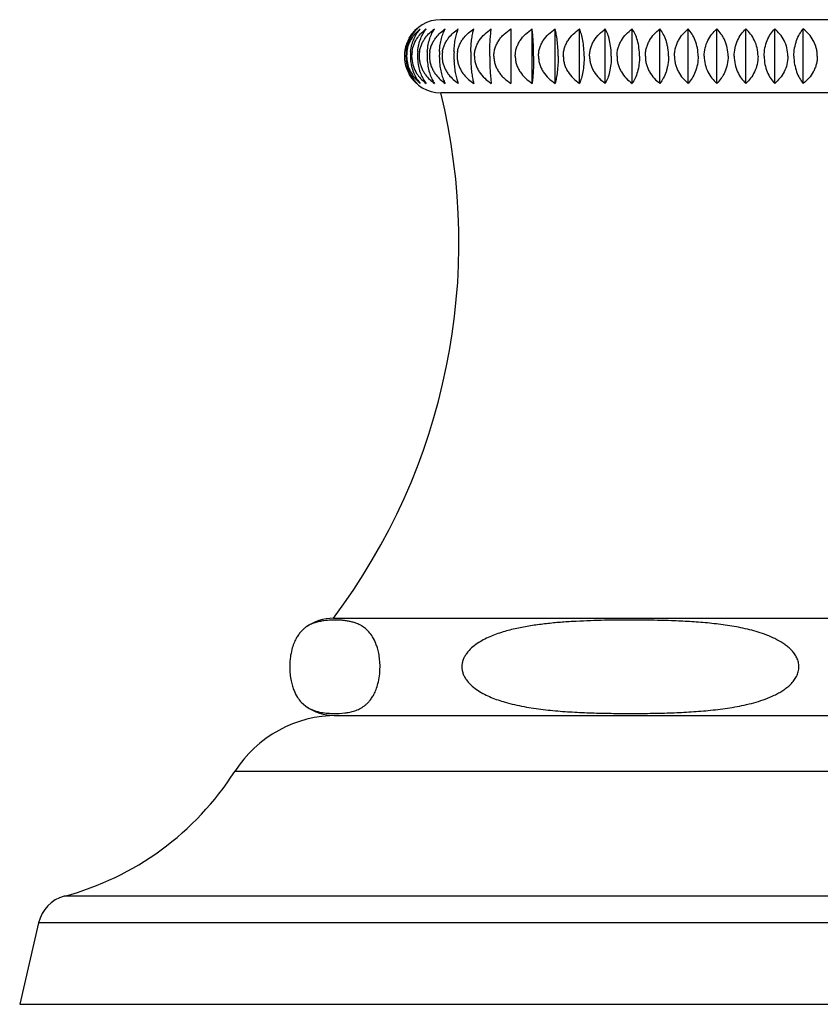
# Model space of a CAD drawing. Units: inches. Extents: x 9.17 to 12.24, y 7.3 to 10.71.
# Drawn here: x 9.53 to 10.84, y 7.3 to 8.92 of the extents above; entities that cross this region are included whole.
import ezdxf

# ---------------------------------------------------------------- set-up
doc = ezdxf.new("R2010")
doc.units = ezdxf.units.IN
doc.header["$LTSCALE"] = 1.21
doc.header["$MEASUREMENT"] = 0
doc.layers.get('0').update_dxf_attribs({"linetype": 'CONTINUOUS'})

msp = doc.modelspace()

# ---------------------------------------------------------------- linework, layer by layer
at = {"color": 7, "linetype": 'Continuous'}
for p, q in [((11.2, 8.9239), (10.22, 8.9239)), ((10.3352, 8.9086), (10.3352, 8.8192)), ((10.3704, 8.8192), (10.3704, 8.9086)), ((10.4082, 8.8192), (10.4082, 8.9086)), ((10.4485, 8.8192), (10.4485, 8.9086)), ((10.4908, 8.8192), (10.4908, 8.9086)), ((10.535, 8.8192), (10.535, 8.9086)), ((10.5805, 8.8192), (10.5805, 8.9086)), ((10.6271, 8.8192), (10.6271, 8.9086)), ((10.6744, 8.8192), (10.6744, 8.9086)), ((10.7219, 8.8192), (10.7219, 8.9086)), ((10.7694, 8.8192), (10.7694, 8.9086)), ((10.8164, 8.8192), (10.8164, 8.9086)), ((11.2, 8.8039), (10.22, 8.8039)), ((10.0435, 7.9399), (11.3765, 7.9399)), ((9.9907, 7.8017), (9.9982, 7.795)), ((10.045, 7.7799), (11.375, 7.7799)), ((10.0531, 7.7833), (10.0623, 7.784)), ((9.5586, 7.439), (9.5275, 7.3049)), ((9.5275, 7.3049), (11.8925, 7.3049))]:
    msp.add_line(p, q, dxfattribs=at)
at = {"color": 9, "linetype": 'Continuous'}
for p, q in [((11.5389, 7.6877), (9.8811, 7.6877)), ((11.8191, 7.4827), (9.6009, 7.4827)), ((11.8613, 7.439), (9.5586, 7.439))]:
    msp.add_line(p, q, dxfattribs=at)
at = {"color": 7, "linetype": 'Continuous'}
for centre, radius, start, end in [((10.22, 8.8639), 0.06, 90, 150.5907), ((10.2188, 8.8664), 0.0572, 132.4821, 141.7011), ((10.2193, 8.8632), 0.0593, 129.995, 139.2691), ((10.2203, 8.868), 0.0563, 133.9174, 143.0741), ((10.2184, 8.8639), 0.0582, 139.246, 220.7546), ((10.2297, 8.8639), 0.0668, 173.2867, 186.7108), ((10.2184, 8.8639), 0.0544, 171.7544, 188.2488), ((10.2448, 8.8639), 0.0747, 174.0007, 185.9969), ((10.2235, 8.8639), 0.0513, 171.2533, 188.7499), ((10.2673, 8.8639), 0.0855, 174.7634, 185.2347), ((10.2337, 8.8639), 0.049, 170.8299, 189.1734), ((10.2987, 8.8639), 0.101, 175.569, 184.4294), ((10.2487, 8.8639), 0.0472, 170.4757, 189.5278), ((10.3423, 8.8639), 0.1246, 176.4109, 183.5878), ((10.2682, 8.8639), 0.0459, 170.1975, 189.806), ((10.4062, 8.8639), 0.1645, 177.2822, 182.7168), ((10.292, 8.8639), 0.045, 170.0011, 190.0025), ((10.5144, 8.8639), 0.245, 178.1759, 181.8234), ((10.22, 8.8639), 0.06, 209.4093, 270), ((10.2188, 8.8614), 0.0572, 218.2995, 227.5179), ((10.2193, 8.8646), 0.0593, 220.7315, 230.005), ((10.2203, 8.8598), 0.0563, 216.9253, 226.0826), ((9.223, 8.5575), 1.027, 323.0291, 13.88), ((10.045, 7.8599), 0.08, 91.0744, 125.7609), ((10.045, 7.8599), 0.08, 234.2391, 270), ((10.0496, 7.5799), 0.2, 90, 147.3919), ((10.0459, 7.9365), 0.1534, 268.8065, 272.6779), ((9.4768, 7.9463), 0.48, 284.9832, 327.3919), ((9.6161, 7.4257), 0.059, 104.9832, 166.9193)]:
    msp.add_arc(centre, radius, start, end, dxfattribs=at)
for points, knots in [([(10.1706, 8.8717), (10.171, 8.8755), (10.1723, 8.8827), (10.1759, 8.8928), (10.1806, 8.9015), (10.1845, 8.9064), (10.1865, 8.9086)], [0, 0, 0, 0, 0.279062, 0.540437, 0.780473, 1, 1, 1, 1]), ([(10.1735, 8.8946), (10.1753, 8.8973), (10.1793, 8.9024), (10.184, 8.9067), (10.1865, 8.9086)], [0, 0, 0, 0, 0.508304, 1, 1, 1, 1]), ([(10.1822, 8.8717), (10.1825, 8.8755), (10.1837, 8.8827), (10.1876, 8.8954), (10.1923, 8.9039), (10.1961, 8.9086)], [0, 0, 0, 0, 0.284466, 0.548353, 1, 1, 1, 1]), ([(10.1822, 8.8946), (10.1841, 8.8974), (10.1884, 8.9024), (10.1934, 8.9067), (10.1961, 8.9086)], [0, 0, 0, 0, 0.505957, 1, 1, 1, 1]), ([(10.1952, 8.8946), (10.1972, 8.8974), (10.2018, 8.9024), (10.207, 8.9067), (10.2097, 8.9086)], [0, 0, 0, 0, 0.504043, 1, 1, 1, 1]), ([(10.198, 8.8717), (10.1983, 8.8755), (10.1992, 8.8826), (10.2018, 8.8927), (10.2053, 8.9013), (10.2082, 8.9064), (10.2097, 8.9086)], [0, 0, 0, 0, 0.289046, 0.554772, 0.791703, 1, 1, 1, 1]), ([(10.2124, 8.8946), (10.2145, 8.8974), (10.2192, 8.9024), (10.2246, 8.9067), (10.2274, 8.9086)], [0, 0, 0, 0, 0.502527, 1, 1, 1, 1]), ([(10.2179, 8.8717), (10.2182, 8.8754), (10.2189, 8.8826), (10.221, 8.8926), (10.2238, 8.9012), (10.2262, 8.9063), (10.2274, 8.9086)], [0, 0, 0, 0, 0.29369, 0.561518, 0.797074, 1, 1, 1, 1]), ([(10.2335, 8.8946), (10.2357, 8.8974), (10.2405, 8.9025), (10.2461, 8.9067), (10.249, 8.9086)], [0, 0, 0, 0, 0.50138, 1, 1, 1, 1]), ([(10.2418, 8.8717), (10.242, 8.8754), (10.2426, 8.8826), (10.2442, 8.8926), (10.2463, 8.9012), (10.2481, 8.9063), (10.249, 8.9086)], [0, 0, 0, 0, 0.297742, 0.567443, 0.80184, 1, 1, 1, 1]), ([(10.2585, 8.8946), (10.2607, 8.8974), (10.2657, 8.9025), (10.2714, 8.9067), (10.2743, 8.9086)], [0, 0, 0, 0, 0.500579, 1, 1, 1, 1]), ([(10.2695, 8.8717), (10.2696, 8.8754), (10.27, 8.8825), (10.2711, 8.8925), (10.2725, 8.9011), (10.2737, 8.9063), (10.2743, 8.9086)], [0, 0, 0, 0, 0.300911, 0.572104, 0.80562, 1, 1, 1, 1]), ([(10.2755, 8.8639), (10.2755, 8.8662), (10.2758, 8.8708), (10.2774, 8.8775), (10.28, 8.8839), (10.2845, 8.8918), (10.292, 8.9006), (10.2993, 8.9062), (10.3032, 8.9086)], [0, 0, 0, 0, 0.125215, 0.250428, 0.375586, 0.500712, 0.750376, 1, 1, 1, 1]), ([(10.3007, 8.8639), (10.3007, 8.8684), (10.3008, 8.877), (10.3013, 8.8892), (10.3021, 8.8996), (10.3028, 8.9058), (10.3032, 8.9086)], [0, 0, 0, 0, 0.301899, 0.577661, 0.811816, 1, 1, 1, 1]), ([(10.3075, 8.8639), (10.3075, 8.8662), (10.3078, 8.8708), (10.3094, 8.8775), (10.312, 8.8839), (10.3154, 8.8898), (10.3195, 8.8953), (10.3259, 8.902), (10.3314, 8.9062), (10.3352, 8.9086)], [0, 0, 0, 0, 0.125006, 0.250034, 0.375049, 0.500087, 0.625128, 0.750166, 1, 1, 1, 1]), ([(10.3427, 8.8639), (10.3427, 8.8662), (10.343, 8.8708), (10.3446, 8.8775), (10.3472, 8.8839), (10.3517, 8.8918), (10.3592, 8.9006), (10.3665, 8.9062), (10.3704, 8.9086)], [0, 0, 0, 0, 0.125216, 0.250429, 0.375588, 0.500714, 0.750378, 1, 1, 1, 1]), ([(10.3728, 8.8639), (10.3728, 8.8684), (10.3727, 8.877), (10.3722, 8.8892), (10.3715, 8.8996), (10.3708, 8.9058), (10.3704, 8.9086)], [0, 0, 0, 0, 0.301896, 0.577657, 0.811812, 1, 1, 1, 1]), ([(10.3809, 8.8639), (10.3809, 8.8662), (10.3812, 8.8708), (10.3828, 8.8775), (10.3853, 8.8839), (10.3898, 8.8918), (10.3972, 8.9006), (10.4044, 8.9062), (10.4082, 8.9086)], [0, 0, 0, 0, 0.125684, 0.251295, 0.376725, 0.50196, 0.751318, 1, 1, 1, 1]), ([(10.4132, 8.8639), (10.4132, 8.8684), (10.4129, 8.877), (10.4119, 8.8892), (10.4104, 8.8996), (10.409, 8.9059), (10.4082, 8.9086)], [0, 0, 0, 0, 0.300027, 0.574755, 0.809363, 1, 1, 1, 1]), ([(10.4217, 8.8639), (10.4217, 8.8662), (10.422, 8.8708), (10.4236, 8.8775), (10.426, 8.8839), (10.4304, 8.8918), (10.4376, 8.9006), (10.4447, 8.9062), (10.4485, 8.9086)], [0, 0, 0, 0, 0.126461, 0.252733, 0.378615, 0.504033, 0.752887, 1, 1, 1, 1]), ([(10.4559, 8.8639), (10.4559, 8.8684), (10.4555, 8.8771), (10.454, 8.8892), (10.4517, 8.8997), (10.4496, 8.9059), (10.4485, 8.9086)], [0, 0, 0, 0, 0.297085, 0.570202, 0.805548, 1, 1, 1, 1]), ([(10.4648, 8.8639), (10.4648, 8.8662), (10.4652, 8.8708), (10.4667, 8.8775), (10.469, 8.8838), (10.4733, 8.8918), (10.4803, 8.9005), (10.4872, 8.9062), (10.4908, 8.9086)], [0, 0, 0, 0, 0.127542, 0.254736, 0.381249, 0.506927, 0.755085, 1, 1, 1, 1]), ([(10.5006, 8.8639), (10.5006, 8.8684), (10.5001, 8.8771), (10.4981, 8.8893), (10.4951, 8.8998), (10.4923, 8.9059), (10.4908, 8.9086)], [0, 0, 0, 0, 0.293293, 0.564363, 0.800695, 1, 1, 1, 1]), ([(10.51, 8.8639), (10.51, 8.8662), (10.5103, 8.8708), (10.5117, 8.8774), (10.514, 8.8838), (10.5181, 8.8918), (10.5248, 8.9005), (10.5315, 8.9061), (10.535, 8.9086)], [0, 0, 0, 0, 0.128918, 0.257289, 0.384614, 0.51063, 0.75791, 1, 1, 1, 1]), ([(10.547, 8.8639), (10.547, 8.8684), (10.5465, 8.8771), (10.544, 8.8894), (10.5402, 8.8999), (10.5368, 8.906), (10.535, 8.9086)], [0, 0, 0, 0, 0.288902, 0.557642, 0.795168, 1, 1, 1, 1]), ([(10.5567, 8.8639), (10.5567, 8.8662), (10.557, 8.8707), (10.5583, 8.8774), (10.5605, 8.8838), (10.5644, 8.8917), (10.5708, 8.9004), (10.5772, 8.9061), (10.5805, 8.9086)], [0, 0, 0, 0, 0.130578, 0.260371, 0.388683, 0.515119, 0.761354, 1, 1, 1, 1]), ([(10.5948, 8.8639), (10.5948, 8.8684), (10.5943, 8.8751), (10.5925, 8.8837), (10.5903, 8.8915), (10.5866, 8.9), (10.5826, 8.906), (10.5805, 8.9086)], [0, 0, 0, 0, 0.284098, 0.420378, 0.550537, 0.789355, 1, 1, 1, 1]), ([(10.6046, 8.8639), (10.6046, 8.8662), (10.6049, 8.8707), (10.6062, 8.8774), (10.6083, 8.8838), (10.6119, 8.8917), (10.6179, 8.9004), (10.6239, 8.9061), (10.6271, 8.9086)], [0, 0, 0, 0, 0.132501, 0.263948, 0.393417, 0.520357, 0.765399, 1, 1, 1, 1]), ([(10.6435, 8.8639), (10.6435, 8.8684), (10.6427, 8.8772), (10.6392, 8.8895), (10.634, 8.9001), (10.6295, 8.906), (10.6271, 8.9086)], [0, 0, 0, 0, 0.279297, 0.543091, 0.783403, 1, 1, 1, 1]), ([(10.6535, 8.8639), (10.6535, 8.8684), (10.6545, 8.8774), (10.659, 8.8898), (10.6657, 8.9003), (10.6714, 8.9061), (10.6744, 8.9086)], [0, 0, 0, 0, 0.267745, 0.525867, 0.769809, 1, 1, 1, 1]), ([(10.6927, 8.8639), (10.6927, 8.8684), (10.6918, 8.8773), (10.6885, 8.8878), (10.6848, 8.8952), (10.6807, 8.9017), (10.677, 8.9061), (10.6744, 8.9086)], [0, 0, 0, 0, 0.274413, 0.535734, 0.659314, 0.77775, 1, 1, 1, 1]), ([(10.7027, 8.8639), (10.7027, 8.8684), (10.7037, 8.8773), (10.7078, 8.8897), (10.7139, 8.9002), (10.7192, 8.9061), (10.7219, 8.9086)], [0, 0, 0, 0, 0.27218, 0.532443, 0.774958, 1, 1, 1, 1]), ([(10.742, 8.8639), (10.742, 8.8684), (10.741, 8.8774), (10.7367, 8.8897), (10.7303, 8.9003), (10.7248, 8.9061), (10.7219, 8.9086)], [0, 0, 0, 0, 0.26991, 0.529072, 0.772313, 1, 1, 1, 1]), ([(10.7521, 8.8639), (10.7521, 8.8684), (10.7529, 8.8773), (10.7566, 8.8896), (10.7621, 8.9001), (10.7669, 8.9061), (10.7694, 8.9086)], [0, 0, 0, 0, 0.27689, 0.539477, 0.780522, 1, 1, 1, 1]), ([(10.7911, 8.8639), (10.7911, 8.8684), (10.79, 8.8774), (10.7853, 8.8898), (10.7783, 8.9003), (10.7725, 8.9061), (10.7694, 8.9086)], [0, 0, 0, 0, 0.265654, 0.522782, 0.76741, 1, 1, 1, 1]), ([(10.801, 8.8639), (10.801, 8.8684), (10.8018, 8.8772), (10.805, 8.8895), (10.8099, 8.9), (10.8141, 8.906), (10.8164, 8.9086)], [0, 0, 0, 0, 0.281744, 0.546779, 0.786359, 1, 1, 1, 1]), ([(10.8395, 8.8639), (10.8395, 8.8662), (10.8392, 8.8707), (10.8379, 8.8774), (10.8358, 8.8838), (10.8321, 8.8917), (10.8259, 8.9004), (10.8196, 8.9061), (10.8164, 8.9086)], [0, 0, 0, 0, 0.131504, 0.262092, 0.390959, 0.517635, 0.763293, 1, 1, 1, 1]), ([(10.1634, 8.8717), (10.164, 8.8774), (10.1667, 8.8881), (10.1721, 8.8977), (10.1752, 8.9019)], [0, 0, 0, 0, 0.52415, 1, 1, 1, 1]), ([(10.1646, 8.8717), (10.1652, 8.8758), (10.1673, 8.8839), (10.1712, 8.8913), (10.1735, 8.8946)], [0, 0, 0, 0, 0.509007, 1, 1, 1, 1]), ([(10.1728, 8.8717), (10.1734, 8.8759), (10.1757, 8.884), (10.1798, 8.8913), (10.1822, 8.8946)], [0, 0, 0, 0, 0.506695, 1, 1, 1, 1]), ([(10.1853, 8.8717), (10.1857, 8.8738), (10.1866, 8.8779), (10.1888, 8.8839), (10.1917, 8.8895), (10.194, 8.893), (10.1952, 8.8946)], [0, 0, 0, 0, 0.253366, 0.504754, 0.753717, 1, 1, 1, 1]), ([(10.2021, 8.8717), (10.2024, 8.8738), (10.2034, 8.878), (10.2057, 8.8839), (10.2087, 8.8895), (10.2111, 8.893), (10.2124, 8.8946)], [0, 0, 0, 0, 0.252176, 0.503063, 0.752394, 1, 1, 1, 1]), ([(10.2229, 8.8717), (10.2233, 8.8738), (10.2243, 8.878), (10.2267, 8.8839), (10.2297, 8.8895), (10.2322, 8.893), (10.2335, 8.8946)], [0, 0, 0, 0, 0.251229, 0.501721, 0.751347, 1, 1, 1, 1]), ([(10.2477, 8.8717), (10.2481, 8.8738), (10.2491, 8.878), (10.2515, 8.8839), (10.2546, 8.8895), (10.2571, 8.893), (10.2585, 8.8946)], [0, 0, 0, 0, 0.250543, 0.500749, 0.750589, 1, 1, 1, 1]), ([(10.1634, 8.8561), (10.164, 8.8504), (10.1667, 8.8397), (10.1721, 8.8301), (10.1752, 8.8259)], [0, 0, 0, 0, 0.524151, 1, 1, 1, 1]), ([(10.1646, 8.8561), (10.1652, 8.8519), (10.1673, 8.8439), (10.1712, 8.8365), (10.1735, 8.8331)], [0, 0, 0, 0, 0.509008, 1, 1, 1, 1]), ([(10.1706, 8.8561), (10.171, 8.8523), (10.1723, 8.845), (10.1759, 8.835), (10.1806, 8.8263), (10.1845, 8.8214), (10.1865, 8.8192)], [0, 0, 0, 0, 0.279062, 0.540439, 0.780474, 1, 1, 1, 1]), ([(10.1728, 8.8561), (10.1734, 8.8519), (10.1757, 8.8438), (10.1798, 8.8365), (10.1822, 8.8331)], [0, 0, 0, 0, 0.506695, 1, 1, 1, 1]), ([(10.1822, 8.8561), (10.1825, 8.8523), (10.1837, 8.8451), (10.1876, 8.8323), (10.1923, 8.8238), (10.1961, 8.8192)], [0, 0, 0, 0, 0.284466, 0.548355, 1, 1, 1, 1]), ([(10.1853, 8.8561), (10.1857, 8.854), (10.1866, 8.8498), (10.1888, 8.8439), (10.1917, 8.8383), (10.194, 8.8348), (10.1952, 8.8331)], [0, 0, 0, 0, 0.253366, 0.504755, 0.753718, 1, 1, 1, 1]), ([(10.198, 8.8561), (10.1983, 8.8523), (10.1992, 8.8451), (10.2018, 8.8351), (10.2053, 8.8265), (10.2082, 8.8214), (10.2097, 8.8192)], [0, 0, 0, 0, 0.289047, 0.554774, 0.791704, 1, 1, 1, 1]), ([(10.2021, 8.8561), (10.2024, 8.854), (10.2034, 8.8498), (10.2057, 8.8439), (10.2087, 8.8383), (10.2111, 8.8348), (10.2124, 8.8331)], [0, 0, 0, 0, 0.252176, 0.503063, 0.752395, 1, 1, 1, 1]), ([(10.2179, 8.8561), (10.2182, 8.8523), (10.2189, 8.8452), (10.221, 8.8352), (10.2238, 8.8266), (10.2262, 8.8214), (10.2274, 8.8192)], [0, 0, 0, 0, 0.293691, 0.56152, 0.797075, 1, 1, 1, 1]), ([(10.2229, 8.8561), (10.2233, 8.854), (10.2243, 8.8498), (10.2267, 8.8439), (10.2297, 8.8383), (10.2322, 8.8348), (10.2335, 8.8331)], [0, 0, 0, 0, 0.25123, 0.501721, 0.751347, 1, 1, 1, 1]), ([(10.2418, 8.8561), (10.242, 8.8523), (10.2426, 8.8452), (10.2442, 8.8352), (10.2463, 8.8266), (10.2481, 8.8215), (10.249, 8.8192)], [0, 0, 0, 0, 0.297743, 0.567445, 0.801841, 1, 1, 1, 1]), ([(10.2477, 8.8561), (10.2481, 8.854), (10.2491, 8.8498), (10.2515, 8.8439), (10.2546, 8.8382), (10.2571, 8.8348), (10.2585, 8.8331)], [0, 0, 0, 0, 0.250543, 0.500749, 0.750589, 1, 1, 1, 1]), ([(10.2695, 8.8561), (10.2696, 8.8524), (10.27, 8.8452), (10.2711, 8.8353), (10.2725, 8.8267), (10.2737, 8.8215), (10.2743, 8.8192)], [0, 0, 0, 0, 0.300911, 0.572105, 0.805622, 1, 1, 1, 1]), ([(10.2755, 8.8639), (10.2755, 8.8616), (10.2758, 8.857), (10.2774, 8.8503), (10.28, 8.8439), (10.2845, 8.836), (10.292, 8.8272), (10.2993, 8.8216), (10.3032, 8.8192)], [0, 0, 0, 0, 0.125215, 0.250428, 0.375586, 0.500712, 0.750376, 1, 1, 1, 1]), ([(10.3007, 8.8639), (10.3007, 8.8594), (10.3008, 8.8508), (10.3013, 8.8386), (10.3021, 8.8282), (10.3028, 8.822), (10.3032, 8.8192)], [0, 0, 0, 0, 0.301898, 0.577661, 0.811816, 1, 1, 1, 1]), ([(10.3075, 8.8639), (10.3075, 8.8616), (10.3078, 8.857), (10.3094, 8.8503), (10.312, 8.8439), (10.3154, 8.8379), (10.3195, 8.8324), (10.3259, 8.8258), (10.3314, 8.8216), (10.3352, 8.8192)], [0, 0, 0, 0, 0.125007, 0.250034, 0.375049, 0.500088, 0.625129, 0.750166, 1, 1, 1, 1]), ([(10.3427, 8.8639), (10.3427, 8.8616), (10.343, 8.857), (10.3446, 8.8503), (10.3472, 8.8439), (10.3517, 8.836), (10.3592, 8.8272), (10.3665, 8.8216), (10.3704, 8.8192)], [0, 0, 0, 0, 0.125216, 0.250429, 0.375588, 0.500714, 0.750378, 1, 1, 1, 1]), ([(10.3728, 8.8639), (10.3728, 8.8594), (10.3727, 8.8508), (10.3722, 8.8386), (10.3715, 8.8282), (10.3708, 8.822), (10.3704, 8.8192)], [0, 0, 0, 0, 0.301896, 0.577657, 0.811812, 1, 1, 1, 1]), ([(10.3809, 8.8639), (10.3809, 8.8616), (10.3812, 8.857), (10.3828, 8.8503), (10.3853, 8.8439), (10.3898, 8.836), (10.3972, 8.8272), (10.4044, 8.8216), (10.4082, 8.8192)], [0, 0, 0, 0, 0.125684, 0.251295, 0.376725, 0.50196, 0.751318, 1, 1, 1, 1]), ([(10.4132, 8.8639), (10.4132, 8.8594), (10.4129, 8.8507), (10.4119, 8.8386), (10.4104, 8.8282), (10.409, 8.8219), (10.4082, 8.8192)], [0, 0, 0, 0, 0.300027, 0.574754, 0.809363, 1, 1, 1, 1]), ([(10.4217, 8.8639), (10.4217, 8.8616), (10.422, 8.857), (10.4236, 8.8503), (10.426, 8.8439), (10.4304, 8.836), (10.4376, 8.8272), (10.4447, 8.8216), (10.4485, 8.8192)], [0, 0, 0, 0, 0.126461, 0.252733, 0.378615, 0.504033, 0.752887, 1, 1, 1, 1]), ([(10.4559, 8.8639), (10.4559, 8.8594), (10.4555, 8.8507), (10.454, 8.8385), (10.4517, 8.8281), (10.4496, 8.8219), (10.4485, 8.8192)], [0, 0, 0, 0, 0.297085, 0.570202, 0.805548, 1, 1, 1, 1]), ([(10.4648, 8.8639), (10.4648, 8.8616), (10.4652, 8.857), (10.4667, 8.8503), (10.469, 8.8439), (10.4733, 8.836), (10.4803, 8.8273), (10.4872, 8.8216), (10.4908, 8.8192)], [0, 0, 0, 0, 0.127542, 0.254736, 0.38125, 0.506927, 0.755085, 1, 1, 1, 1]), ([(10.5006, 8.8639), (10.5006, 8.8594), (10.5001, 8.8507), (10.4981, 8.8385), (10.4951, 8.828), (10.4923, 8.8219), (10.4908, 8.8192)], [0, 0, 0, 0, 0.293292, 0.564363, 0.800695, 1, 1, 1, 1]), ([(10.51, 8.8639), (10.51, 8.8616), (10.5103, 8.857), (10.5117, 8.8503), (10.514, 8.8439), (10.5181, 8.836), (10.5248, 8.8273), (10.5315, 8.8216), (10.535, 8.8192)], [0, 0, 0, 0, 0.128919, 0.257289, 0.384614, 0.51063, 0.75791, 1, 1, 1, 1]), ([(10.547, 8.8639), (10.547, 8.8594), (10.5465, 8.8506), (10.544, 8.8384), (10.5402, 8.8279), (10.5368, 8.8218), (10.535, 8.8192)], [0, 0, 0, 0, 0.288902, 0.557642, 0.795168, 1, 1, 1, 1]), ([(10.5567, 8.8639), (10.5567, 8.8616), (10.557, 8.857), (10.5583, 8.8503), (10.5605, 8.844), (10.5644, 8.8361), (10.5708, 8.8273), (10.5772, 8.8216), (10.5805, 8.8192)], [0, 0, 0, 0, 0.130578, 0.260371, 0.388683, 0.51512, 0.761354, 1, 1, 1, 1]), ([(10.5948, 8.8639), (10.5948, 8.8594), (10.5943, 8.8527), (10.5925, 8.8441), (10.5903, 8.8363), (10.5866, 8.8278), (10.5826, 8.8218), (10.5805, 8.8192)], [0, 0, 0, 0, 0.284098, 0.420378, 0.550536, 0.789355, 1, 1, 1, 1]), ([(10.6046, 8.8639), (10.6046, 8.8616), (10.6049, 8.857), (10.6062, 8.8504), (10.6083, 8.844), (10.6119, 8.8361), (10.6179, 8.8274), (10.6239, 8.8217), (10.6271, 8.8192)], [0, 0, 0, 0, 0.132501, 0.263948, 0.393417, 0.520357, 0.765399, 1, 1, 1, 1]), ([(10.6435, 8.8639), (10.6435, 8.8594), (10.6427, 8.8505), (10.6392, 8.8382), (10.634, 8.8277), (10.6295, 8.8217), (10.6271, 8.8192)], [0, 0, 0, 0, 0.279297, 0.543091, 0.783403, 1, 1, 1, 1]), ([(10.6535, 8.8639), (10.6535, 8.8594), (10.6545, 8.8504), (10.659, 8.838), (10.6657, 8.8275), (10.6714, 8.8217), (10.6744, 8.8192)], [0, 0, 0, 0, 0.267745, 0.525867, 0.769809, 1, 1, 1, 1]), ([(10.6927, 8.8639), (10.6927, 8.8594), (10.6918, 8.8505), (10.6885, 8.84), (10.6848, 8.8325), (10.6807, 8.826), (10.677, 8.8217), (10.6744, 8.8192)], [0, 0, 0, 0, 0.274413, 0.535733, 0.659314, 0.77775, 1, 1, 1, 1]), ([(10.7027, 8.8639), (10.7027, 8.8594), (10.7037, 8.8505), (10.7078, 8.8381), (10.7139, 8.8276), (10.7192, 8.8217), (10.7219, 8.8192)], [0, 0, 0, 0, 0.27218, 0.532443, 0.774958, 1, 1, 1, 1]), ([(10.742, 8.8639), (10.742, 8.8594), (10.741, 8.8504), (10.7367, 8.8381), (10.7303, 8.8275), (10.7248, 8.8217), (10.7219, 8.8192)], [0, 0, 0, 0, 0.26991, 0.529072, 0.772313, 1, 1, 1, 1]), ([(10.7521, 8.8639), (10.7521, 8.8594), (10.7529, 8.8505), (10.7566, 8.8382), (10.7621, 8.8276), (10.7669, 8.8217), (10.7694, 8.8192)], [0, 0, 0, 0, 0.27689, 0.539477, 0.780522, 1, 1, 1, 1]), ([(10.7911, 8.8639), (10.7911, 8.8593), (10.79, 8.8504), (10.7853, 8.838), (10.7783, 8.8274), (10.7725, 8.8217), (10.7694, 8.8192)], [0, 0, 0, 0, 0.265653, 0.522781, 0.76741, 1, 1, 1, 1]), ([(10.801, 8.8639), (10.801, 8.8594), (10.8018, 8.8506), (10.805, 8.8383), (10.8099, 8.8277), (10.8141, 8.8218), (10.8164, 8.8192)], [0, 0, 0, 0, 0.281745, 0.546779, 0.786359, 1, 1, 1, 1]), ([(10.8395, 8.8639), (10.8395, 8.8616), (10.8392, 8.857), (10.8379, 8.8504), (10.8358, 8.844), (10.8321, 8.8361), (10.8259, 8.8274), (10.8196, 8.8217), (10.8164, 8.8192)], [0, 0, 0, 0, 0.131504, 0.262092, 0.390959, 0.517635, 0.763293, 1, 1, 1, 1]), ([(10.1735, 8.8331), (10.1753, 8.8304), (10.1793, 8.8254), (10.184, 8.8211), (10.1865, 8.8192)], [0, 0, 0, 0, 0.508303, 1, 1, 1, 1]), ([(10.1822, 8.8331), (10.1841, 8.8304), (10.1884, 8.8254), (10.1934, 8.8211), (10.1961, 8.8192)], [0, 0, 0, 0, 0.505957, 1, 1, 1, 1]), ([(10.1952, 8.8331), (10.1972, 8.8304), (10.2018, 8.8254), (10.207, 8.8211), (10.2097, 8.8192)], [0, 0, 0, 0, 0.504042, 1, 1, 1, 1]), ([(10.2124, 8.8331), (10.2145, 8.8304), (10.2192, 8.8253), (10.2246, 8.8211), (10.2274, 8.8192)], [0, 0, 0, 0, 0.502526, 1, 1, 1, 1]), ([(10.2335, 8.8331), (10.2357, 8.8304), (10.2405, 8.8253), (10.2461, 8.8211), (10.249, 8.8192)], [0, 0, 0, 0, 0.50138, 1, 1, 1, 1]), ([(10.2585, 8.8331), (10.2607, 8.8304), (10.2657, 8.8253), (10.2714, 8.8211), (10.2743, 8.8192)], [0, 0, 0, 0, 0.500579, 1, 1, 1, 1]), ([(10.0278, 7.9355), (10.0253, 7.9352), (10.0203, 7.9343), (10.0128, 7.9323), (10.0053, 7.9293), (10.0005, 7.9265), (9.9982, 7.9248)], [0, 0, 0, 0, 0.23728, 0.479183, 0.730478, 1, 1, 1, 1]), ([(10.1202, 7.8599), (10.1202, 7.8638), (10.1198, 7.8712), (10.1183, 7.8816), (10.1162, 7.8904), (10.113, 7.8995), (10.1086, 7.9086), (10.1026, 7.9169), (10.0964, 7.9229), (10.0902, 7.9273), (10.0839, 7.9304), (10.0776, 7.9327), (10.0714, 7.9343), (10.0652, 7.9354), (10.0589, 7.9362), (10.0527, 7.9366), (10.0465, 7.9367), (10.0382, 7.9366), (10.0319, 7.9361), (10.0278, 7.9355)], [0, 0, 0, 0, 0.08359, 0.158314, 0.22205, 0.276366, 0.364538, 0.434926, 0.49456, 0.547657, 0.596832, 0.643712, 0.689287, 0.734144, 0.778622, 0.822911, 0.86712, 0.911324, 1, 1, 1, 1]), ([(10.5999, 7.9355), (10.5844, 7.9361), (10.5612, 7.9366), (10.5302, 7.9367), (10.507, 7.9366), (10.4837, 7.9362), (10.4605, 7.9354), (10.4373, 7.9344), (10.4141, 7.9328), (10.391, 7.9305), (10.3679, 7.9274), (10.345, 7.9232), (10.3262, 7.9184), (10.3114, 7.9135), (10.3006, 7.9093), (10.29, 7.9042), (10.2799, 7.8982), (10.2705, 7.891), (10.2638, 7.8838), (10.2594, 7.8771), (10.2569, 7.8717), (10.2552, 7.8659), (10.2548, 7.8619), (10.2548, 7.8599)], [0, 0, 0, 0, 0.124521, 0.186782, 0.249042, 0.311303, 0.373565, 0.43583, 0.498101, 0.560381, 0.622678, 0.685006, 0.74739, 0.778626, 0.809901, 0.841231, 0.87264, 0.904164, 0.935851, 0.951802, 0.967818, 0.983892, 1, 1, 1, 1]), ([(10.8093, 7.8599), (10.8093, 7.8624), (10.8086, 7.8675), (10.806, 7.8747), (10.8021, 7.8812), (10.7973, 7.8871), (10.7919, 7.8922), (10.784, 7.8983), (10.7733, 7.9047), (10.7598, 7.9109), (10.7458, 7.9159), (10.7316, 7.9201), (10.7172, 7.9234), (10.7027, 7.9262), (10.6833, 7.9293), (10.6588, 7.9321), (10.6294, 7.9343), (10.6097, 7.9352), (10.5999, 7.9355)], [0, 0, 0, 0, 0.032113, 0.064123, 0.095985, 0.127694, 0.159272, 0.190742, 0.253418, 0.315906, 0.378274, 0.440563, 0.5028, 0.565001, 0.627177, 0.751475, 0.875744, 1, 1, 1, 1]), ([(9.9982, 7.9248), (9.9968, 7.9238), (9.9939, 7.9215), (9.9898, 7.9173), (9.9858, 7.9122), (9.9818, 7.9059), (9.9781, 7.8978), (9.9748, 7.8876), (9.9728, 7.8773), (9.9718, 7.8678), (9.9716, 7.8626), (9.9716, 7.8599)], [0, 0, 0, 0, 0.072548, 0.15165, 0.23991, 0.340987, 0.460149, 0.60503, 0.785068, 0.889442, 1, 1, 1, 1]), ([(9.9716, 7.8599), (9.9716, 7.8558), (9.972, 7.8481), (9.9736, 7.8375), (9.9759, 7.8285), (9.9792, 7.8192), (9.9838, 7.8102), (9.9884, 7.8041), (9.9907, 7.8017)], [0, 0, 0, 0, 0.194866, 0.367874, 0.514413, 0.638702, 0.839717, 1, 1, 1, 1]), ([(10.0623, 7.784), (10.065, 7.7844), (10.0705, 7.7852), (10.0787, 7.7873), (10.0854, 7.79), (10.0907, 7.793), (10.0948, 7.7957), (10.0988, 7.7991), (10.1028, 7.8033), (10.1067, 7.8084), (10.1104, 7.8148), (10.114, 7.8228), (10.1172, 7.8329), (10.1196, 7.8455), (10.1202, 7.8548), (10.1202, 7.8599)], [0, 0, 0, 0, 0.077473, 0.156445, 0.23869, 0.282075, 0.327794, 0.376778, 0.43029, 0.490061, 0.558507, 0.639079, 0.736708, 0.857271, 1, 1, 1, 1]), ([(10.2548, 7.8599), (10.2548, 7.8578), (10.2552, 7.8537), (10.257, 7.8477), (10.2597, 7.8421), (10.2644, 7.8353), (10.2715, 7.8279), (10.2814, 7.8206), (10.2919, 7.8146), (10.303, 7.8095), (10.3143, 7.8052), (10.322, 7.8028), (10.3259, 7.8017)], [0, 0, 0, 0, 0.063789, 0.12743, 0.190833, 0.25397, 0.379385, 0.504156, 0.628484, 0.75251, 0.87633, 1, 1, 1, 1]), ([(10.3259, 7.8017), (10.3361, 7.7987), (10.3518, 7.7952), (10.3728, 7.7917), (10.394, 7.7889), (10.4152, 7.7869), (10.4365, 7.7855), (10.4577, 7.7844), (10.4844, 7.7836), (10.5163, 7.7831), (10.5483, 7.7831), (10.5803, 7.7836), (10.6122, 7.7846), (10.6441, 7.7865), (10.6707, 7.789), (10.6918, 7.7918), (10.7076, 7.7944), (10.7233, 7.7977), (10.7388, 7.8017), (10.754, 7.8066), (10.7664, 7.8118), (10.7759, 7.8167), (10.7829, 7.8209), (10.7895, 7.8256), (10.7956, 7.8309), (10.801, 7.837), (10.8055, 7.8439), (10.8085, 7.8516), (10.8093, 7.8571), (10.8093, 7.8599)], [0, 0, 0, 0, 0.06242, 0.093611, 0.124789, 0.187122, 0.218286, 0.249447, 0.311763, 0.374077, 0.43639, 0.498703, 0.561019, 0.623339, 0.685669, 0.716845, 0.748031, 0.779232, 0.810456, 0.841714, 0.873026, 0.888719, 0.904442, 0.920205, 0.93602, 0.9519, 0.967861, 0.983902, 1, 1, 1, 1]), ([(9.9982, 7.795), (10, 7.7937), (10.0036, 7.7915), (10.0092, 7.7889), (10.0148, 7.7869), (10.0222, 7.785), (10.0315, 7.7836), (10.039, 7.7832), (10.0427, 7.7832)], [0, 0, 0, 0, 0.13915, 0.270156, 0.396195, 0.519241, 0.760756, 1, 1, 1, 1])]:
    msp.add_open_spline(points, degree=3, knots=knots, dxfattribs=at)

doc.saveas('drawing.dxf')
